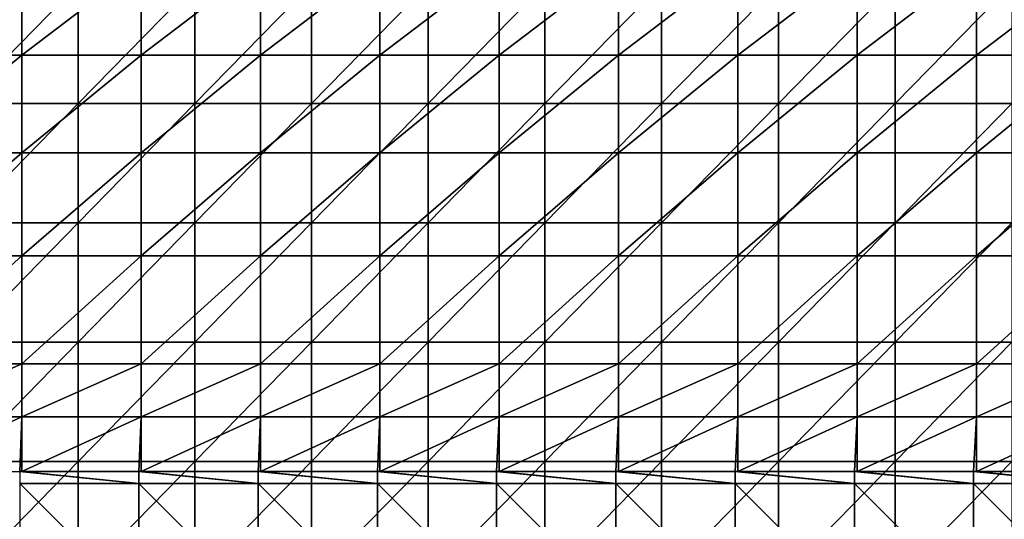
# Model space of a CAD drawing. Units: millimetres. Extents: x -80 to 80, y -85 to 0.
# Drawn here: x 0 to 25, y -42 to -30 of the extents above; entities that cross this region are included whole.
import ezdxf

# ---------------------------------------------------------------- set-up
doc = ezdxf.new("R2010")
doc.units = ezdxf.units.MM
doc.header["$LTSCALE"] = 65.185185
for name, color, linetype in [('132', 7, 'CONTINUOUS'), ('133', 7, 'CONTINUOUS'), ('22', 7, 'CONTINUOUS'), ('9', 7, 'CONTINUOUS')]:
    doc.layers.add(name, color=color, linetype=linetype)

msp = doc.modelspace()

# ---------------------------------------------------------------- linework, layer by layer
at = {"layer": '132', "linetype": 'Continuous'}
for points in [[(-2.952, -38.587, -74.518), (-2.952, -39.919, -74.878), (0.051, -38.587, -74.518), (-2.952, -38.587, -74.518)], [(0.051, -38.587, -74.518), (-2.952, -39.919, -74.878), (0.051, -39.919, -74.878), (0.051, -38.587, -74.518)], [(0.051, -38.587, -74.518), (0.051, -39.919, -74.878), (3.054, -38.587, -74.518), (0.051, -38.587, -74.518)], [(3.054, -38.587, -74.518), (0.051, -39.919, -74.878), (3.054, -39.919, -74.878), (3.054, -38.587, -74.518)], [(3.054, -38.587, -74.518), (3.054, -39.919, -74.878), (6.057, -38.587, -74.518), (3.054, -38.587, -74.518)], [(6.057, -38.587, -74.518), (3.054, -39.919, -74.878), (6.057, -39.919, -74.878), (6.057, -38.587, -74.518)], [(6.057, -38.587, -74.518), (6.057, -39.919, -74.878), (9.06, -38.587, -74.518), (6.057, -38.587, -74.518)], [(9.06, -38.587, -74.518), (6.057, -39.919, -74.878), (9.06, -39.919, -74.878), (9.06, -38.587, -74.518)], [(9.06, -38.587, -74.518), (9.06, -39.919, -74.878), (12.063, -38.587, -74.518), (9.06, -38.587, -74.518)], [(12.063, -38.587, -74.518), (9.06, -39.919, -74.878), (12.063, -39.919, -74.878), (12.063, -38.587, -74.518)], [(12.063, -38.587, -74.518), (12.063, -39.919, -74.878), (15.066, -38.587, -74.518), (12.063, -38.587, -74.518)], [(15.066, -38.587, -74.518), (12.063, -39.919, -74.878), (15.066, -39.919, -74.878), (15.066, -38.587, -74.518)], [(15.066, -38.587, -74.518), (15.066, -39.919, -74.878), (18.069, -38.587, -74.518), (15.066, -38.587, -74.518)], [(18.069, -38.587, -74.518), (15.066, -39.919, -74.878), (18.069, -39.919, -74.878), (18.069, -38.587, -74.518)], [(18.069, -38.587, -74.518), (18.069, -39.919, -74.878), (21.072, -38.587, -74.518), (18.069, -38.587, -74.518)], [(21.072, -38.587, -74.518), (18.069, -39.919, -74.878), (21.072, -39.919, -74.878), (21.072, -38.587, -74.518)], [(21.072, -38.587, -74.518), (21.072, -39.919, -74.878), (24.075, -38.587, -74.518), (21.072, -38.587, -74.518)], [(24.075, -38.587, -74.518), (21.072, -39.919, -74.878), (24.075, -39.919, -74.878), (24.075, -38.587, -74.518)], [(24.075, -38.587, -74.518), (24.075, -39.919, -74.878), (27.078, -38.587, -74.518), (24.075, -38.587, -74.518)], [(27.078, -38.587, -74.518), (24.075, -39.919, -74.878), (27.078, -39.919, -74.878), (27.078, -38.587, -74.518)], [(-2.952, -41.293, -75), (0, -41.293, -75), (0.051, -39.919, -74.878), (-2.952, -41.293, -75)], [(-2.952, -39.919, -74.878), (-2.952, -41.293, -75), (0.051, -39.919, -74.878), (-2.952, -39.919, -74.878)], [(0, -41.293, -75), (0.051, -41.293, -75), (0.051, -39.919, -74.878), (0, -41.293, -75)], [(0.051, -41.293, -75), (3, -41.293, -75), (3.054, -39.919, -74.878), (0.051, -41.293, -75)], [(0.051, -39.919, -74.878), (0.051, -41.293, -75), (3.054, -39.919, -74.878), (0.051, -39.919, -74.878)], [(3, -41.293, -75), (3.054, -41.293, -75), (3.054, -39.919, -74.878), (3, -41.293, -75)], [(3.054, -41.293, -75), (6, -41.293, -75), (6.057, -39.919, -74.878), (3.054, -41.293, -75)], [(3.054, -39.919, -74.878), (3.054, -41.293, -75), (6.057, -39.919, -74.878), (3.054, -39.919, -74.878)], [(6, -41.293, -75), (6.057, -41.293, -75), (6.057, -39.919, -74.878), (6, -41.293, -75)], [(6.057, -41.293, -75), (9, -41.293, -75), (9.06, -39.919, -74.878), (6.057, -41.293, -75)], [(6.057, -39.919, -74.878), (6.057, -41.293, -75), (9.06, -39.919, -74.878), (6.057, -39.919, -74.878)], [(9, -41.293, -75), (9.06, -41.293, -75), (9.06, -39.919, -74.878), (9, -41.293, -75)], [(9.06, -41.293, -75), (12, -41.293, -75), (12.063, -39.919, -74.878), (9.06, -41.293, -75)], [(9.06, -39.919, -74.878), (9.06, -41.293, -75), (12.063, -39.919, -74.878), (9.06, -39.919, -74.878)], [(12, -41.293, -75), (12.063, -41.293, -75), (12.063, -39.919, -74.878), (12, -41.293, -75)], [(12.063, -41.293, -75), (15, -41.293, -75), (15.066, -39.919, -74.878), (12.063, -41.293, -75)], [(12.063, -39.919, -74.878), (12.063, -41.293, -75), (15.066, -39.919, -74.878), (12.063, -39.919, -74.878)], [(15, -41.293, -75), (15.066, -41.293, -75), (15.066, -39.919, -74.878), (15, -41.293, -75)], [(15.066, -41.293, -75), (18, -41.293, -75), (18.069, -39.919, -74.878), (15.066, -41.293, -75)], [(15.066, -39.919, -74.878), (15.066, -41.293, -75), (18.069, -39.919, -74.878), (15.066, -39.919, -74.878)], [(18, -41.293, -75), (18.069, -41.293, -75), (18.069, -39.919, -74.878), (18, -41.293, -75)], [(18.069, -41.293, -75), (21, -41.293, -75), (21.072, -39.919, -74.878), (18.069, -41.293, -75)], [(18.069, -39.919, -74.878), (18.069, -41.293, -75), (21.072, -39.919, -74.878), (18.069, -39.919, -74.878)], [(21, -41.293, -75), (21.072, -41.293, -75), (21.072, -39.919, -74.878), (21, -41.293, -75)], [(21.072, -41.293, -75), (24, -41.293, -75), (24.075, -39.919, -74.878), (21.072, -41.293, -75)], [(21.072, -39.919, -74.878), (21.072, -41.293, -75), (24.075, -39.919, -74.878), (21.072, -39.919, -74.878)], [(24, -41.293, -75), (24.075, -41.293, -75), (24.075, -39.919, -74.878), (24, -41.293, -75)], [(24.075, -41.293, -75), (27, -41.293, -75), (27.078, -39.919, -74.878), (24.075, -41.293, -75)], [(24.075, -39.919, -74.878), (24.075, -41.293, -75), (27.078, -39.919, -74.878), (24.075, -39.919, -74.878)]]:
    msp.add_3dface(points, dxfattribs=at)
at = {"layer": '133', "linetype": 'Continuous'}
for points in [[(-2.952, -28.536, -68.491), (-2.952, -30.826, -70.345), (0.051, -28.536, -68.491), (-2.952, -28.536, -68.491)], [(0.051, -28.536, -68.491), (-2.952, -30.826, -70.345), (0.051, -30.826, -70.345), (0.051, -28.536, -68.491)], [(0.051, -28.536, -68.491), (0.051, -30.826, -70.345), (3.054, -28.536, -68.491), (0.051, -28.536, -68.491)], [(3.054, -28.536, -68.491), (0.051, -30.826, -70.345), (3.054, -30.826, -70.345), (3.054, -28.536, -68.491)], [(3.054, -28.536, -68.491), (3.054, -30.826, -70.345), (6.057, -28.536, -68.491), (3.054, -28.536, -68.491)], [(6.057, -28.536, -68.491), (3.054, -30.826, -70.345), (6.057, -30.826, -70.345), (6.057, -28.536, -68.491)], [(6.057, -28.536, -68.491), (6.057, -30.826, -70.345), (9.06, -28.536, -68.491), (6.057, -28.536, -68.491)], [(9.06, -28.536, -68.491), (6.057, -30.826, -70.345), (9.06, -30.826, -70.345), (9.06, -28.536, -68.491)], [(9.06, -28.536, -68.491), (9.06, -30.826, -70.345), (12.063, -28.536, -68.491), (9.06, -28.536, -68.491)], [(12.063, -28.536, -68.491), (9.06, -30.826, -70.345), (12.063, -30.826, -70.345), (12.063, -28.536, -68.491)], [(12.063, -28.536, -68.491), (12.063, -30.826, -70.345), (15.066, -28.536, -68.491), (12.063, -28.536, -68.491)], [(15.066, -28.536, -68.491), (12.063, -30.826, -70.345), (15.066, -30.826, -70.345), (15.066, -28.536, -68.491)], [(15.066, -28.536, -68.491), (15.066, -30.826, -70.345), (18.069, -28.536, -68.491), (15.066, -28.536, -68.491)], [(18.069, -28.536, -68.491), (15.066, -30.826, -70.345), (18.069, -30.826, -70.345), (18.069, -28.536, -68.491)], [(18.069, -28.536, -68.491), (18.069, -30.826, -70.345), (21.072, -28.536, -68.491), (18.069, -28.536, -68.491)], [(21.072, -28.536, -68.491), (18.069, -30.826, -70.345), (21.072, -30.826, -70.345), (21.072, -28.536, -68.491)], [(21.072, -28.536, -68.491), (21.072, -30.826, -70.345), (24.075, -28.536, -68.491), (21.072, -28.536, -68.491)], [(24.075, -28.536, -68.491), (21.072, -30.826, -70.345), (24.075, -30.826, -70.345), (24.075, -28.536, -68.491)], [(24.075, -28.536, -68.491), (24.075, -30.826, -70.345), (27.078, -28.536, -68.491), (24.075, -28.536, -68.491)], [(27.078, -28.536, -68.491), (24.075, -30.826, -70.345), (27.078, -30.826, -70.345), (27.078, -28.536, -68.491)], [(-2.952, -30.826, -70.345), (-2.952, -33.279, -71.976), (0.051, -30.826, -70.345), (-2.952, -30.826, -70.345)], [(0.051, -30.826, -70.345), (-2.952, -33.279, -71.976), (0.051, -33.279, -71.976), (0.051, -30.826, -70.345)], [(0.051, -30.826, -70.345), (0.051, -33.279, -71.976), (3.054, -30.826, -70.345), (0.051, -30.826, -70.345)], [(3.054, -30.826, -70.345), (0.051, -33.279, -71.976), (3.054, -33.279, -71.976), (3.054, -30.826, -70.345)], [(3.054, -30.826, -70.345), (3.054, -33.279, -71.976), (6.057, -30.826, -70.345), (3.054, -30.826, -70.345)], [(6.057, -30.826, -70.345), (3.054, -33.279, -71.976), (6.057, -33.279, -71.976), (6.057, -30.826, -70.345)], [(6.057, -30.826, -70.345), (6.057, -33.279, -71.976), (9.06, -30.826, -70.345), (6.057, -30.826, -70.345)], [(9.06, -30.826, -70.345), (6.057, -33.279, -71.976), (9.06, -33.279, -71.976), (9.06, -30.826, -70.345)], [(9.06, -30.826, -70.345), (9.06, -33.279, -71.976), (12.063, -30.826, -70.345), (9.06, -30.826, -70.345)], [(12.063, -30.826, -70.345), (9.06, -33.279, -71.976), (12.063, -33.279, -71.976), (12.063, -30.826, -70.345)], [(12.063, -30.826, -70.345), (12.063, -33.279, -71.976), (15.066, -30.826, -70.345), (12.063, -30.826, -70.345)], [(15.066, -30.826, -70.345), (12.063, -33.279, -71.976), (15.066, -33.279, -71.976), (15.066, -30.826, -70.345)], [(15.066, -30.826, -70.345), (15.066, -33.279, -71.976), (18.069, -30.826, -70.345), (15.066, -30.826, -70.345)], [(18.069, -30.826, -70.345), (15.066, -33.279, -71.976), (18.069, -33.279, -71.976), (18.069, -30.826, -70.345)], [(18.069, -30.826, -70.345), (18.069, -33.279, -71.976), (21.072, -30.826, -70.345), (18.069, -30.826, -70.345)], [(21.072, -30.826, -70.345), (18.069, -33.279, -71.976), (21.072, -33.279, -71.976), (21.072, -30.826, -70.345)], [(21.072, -30.826, -70.345), (21.072, -33.279, -71.976), (24.075, -30.826, -70.345), (21.072, -30.826, -70.345)], [(24.075, -30.826, -70.345), (21.072, -33.279, -71.976), (24.075, -33.279, -71.976), (24.075, -30.826, -70.345)], [(24.075, -30.826, -70.345), (24.075, -33.279, -71.976), (27.078, -30.826, -70.345), (24.075, -30.826, -70.345)], [(27.078, -30.826, -70.345), (24.075, -33.279, -71.976), (27.078, -33.279, -71.976), (27.078, -30.826, -70.345)], [(-2.952, -33.279, -71.976), (-2.952, -35.874, -73.372), (0.051, -33.279, -71.976), (-2.952, -33.279, -71.976)], [(0.051, -33.279, -71.976), (-2.952, -35.874, -73.372), (0.051, -35.874, -73.372), (0.051, -33.279, -71.976)], [(0.051, -33.279, -71.976), (0.051, -35.874, -73.372), (3.054, -33.279, -71.976), (0.051, -33.279, -71.976)], [(3.054, -33.279, -71.976), (0.051, -35.874, -73.372), (3.054, -35.874, -73.372), (3.054, -33.279, -71.976)], [(3.054, -33.279, -71.976), (3.054, -35.874, -73.372), (6.057, -33.279, -71.976), (3.054, -33.279, -71.976)], [(6.057, -33.279, -71.976), (3.054, -35.874, -73.372), (6.057, -35.874, -73.372), (6.057, -33.279, -71.976)], [(6.057, -33.279, -71.976), (6.057, -35.874, -73.372), (9.06, -33.279, -71.976), (6.057, -33.279, -71.976)], [(9.06, -33.279, -71.976), (6.057, -35.874, -73.372), (9.06, -35.874, -73.372), (9.06, -33.279, -71.976)], [(9.06, -33.279, -71.976), (9.06, -35.874, -73.372), (12.063, -33.279, -71.976), (9.06, -33.279, -71.976)], [(12.063, -33.279, -71.976), (9.06, -35.874, -73.372), (12.063, -35.874, -73.372), (12.063, -33.279, -71.976)], [(12.063, -33.279, -71.976), (12.063, -35.874, -73.372), (15.066, -33.279, -71.976), (12.063, -33.279, -71.976)], [(15.066, -33.279, -71.976), (12.063, -35.874, -73.372), (15.066, -35.874, -73.372), (15.066, -33.279, -71.976)], [(15.066, -33.279, -71.976), (15.066, -35.874, -73.372), (18.069, -33.279, -71.976), (15.066, -33.279, -71.976)], [(18.069, -33.279, -71.976), (15.066, -35.874, -73.372), (18.069, -35.874, -73.372), (18.069, -33.279, -71.976)], [(18.069, -33.279, -71.976), (18.069, -35.874, -73.372), (21.072, -33.279, -71.976), (18.069, -33.279, -71.976)], [(21.072, -33.279, -71.976), (18.069, -35.874, -73.372), (21.072, -35.874, -73.372), (21.072, -33.279, -71.976)], [(21.072, -33.279, -71.976), (21.072, -35.874, -73.372), (24.075, -33.279, -71.976), (21.072, -33.279, -71.976)], [(24.075, -33.279, -71.976), (21.072, -35.874, -73.372), (24.075, -35.874, -73.372), (24.075, -33.279, -71.976)], [(24.075, -33.279, -71.976), (24.075, -35.874, -73.372), (27.078, -33.279, -71.976), (24.075, -33.279, -71.976)], [(27.078, -33.279, -71.976), (24.075, -35.874, -73.372), (27.078, -35.874, -73.372), (27.078, -33.279, -71.976)], [(-2.952, -38.587, -74.518), (0.051, -38.587, -74.518), (0.051, -35.874, -73.372), (-2.952, -38.587, -74.518)], [(-2.952, -35.874, -73.372), (-2.952, -38.587, -74.518), (0.051, -35.874, -73.372), (-2.952, -35.874, -73.372)], [(0.051, -38.587, -74.518), (3.054, -38.587, -74.518), (3.054, -35.874, -73.372), (0.051, -38.587, -74.518)], [(0.051, -35.874, -73.372), (0.051, -38.587, -74.518), (3.054, -35.874, -73.372), (0.051, -35.874, -73.372)], [(3.054, -38.587, -74.518), (6.057, -38.587, -74.518), (6.057, -35.874, -73.372), (3.054, -38.587, -74.518)], [(3.054, -35.874, -73.372), (3.054, -38.587, -74.518), (6.057, -35.874, -73.372), (3.054, -35.874, -73.372)], [(6.057, -38.587, -74.518), (9.06, -38.587, -74.518), (9.06, -35.874, -73.372), (6.057, -38.587, -74.518)], [(6.057, -35.874, -73.372), (6.057, -38.587, -74.518), (9.06, -35.874, -73.372), (6.057, -35.874, -73.372)], [(9.06, -38.587, -74.518), (12.063, -38.587, -74.518), (12.063, -35.874, -73.372), (9.06, -38.587, -74.518)], [(9.06, -35.874, -73.372), (9.06, -38.587, -74.518), (12.063, -35.874, -73.372), (9.06, -35.874, -73.372)], [(12.063, -38.587, -74.518), (15.066, -38.587, -74.518), (15.066, -35.874, -73.372), (12.063, -38.587, -74.518)], [(12.063, -35.874, -73.372), (12.063, -38.587, -74.518), (15.066, -35.874, -73.372), (12.063, -35.874, -73.372)], [(15.066, -38.587, -74.518), (18.069, -38.587, -74.518), (18.069, -35.874, -73.372), (15.066, -38.587, -74.518)], [(15.066, -35.874, -73.372), (15.066, -38.587, -74.518), (18.069, -35.874, -73.372), (15.066, -35.874, -73.372)], [(18.069, -38.587, -74.518), (21.072, -38.587, -74.518), (21.072, -35.874, -73.372), (18.069, -38.587, -74.518)], [(18.069, -35.874, -73.372), (18.069, -38.587, -74.518), (21.072, -35.874, -73.372), (18.069, -35.874, -73.372)], [(21.072, -38.587, -74.518), (24.075, -38.587, -74.518), (24.075, -35.874, -73.372), (21.072, -38.587, -74.518)], [(21.072, -35.874, -73.372), (21.072, -38.587, -74.518), (24.075, -35.874, -73.372), (21.072, -35.874, -73.372)], [(24.075, -38.587, -74.518), (27.078, -38.587, -74.518), (27.078, -35.874, -73.372), (24.075, -38.587, -74.518)], [(24.075, -35.874, -73.372), (24.075, -38.587, -74.518), (27.078, -35.874, -73.372), (24.075, -35.874, -73.372)]]:
    msp.add_3dface(points, dxfattribs=at)
at = {"layer": '22', "linetype": 'Continuous'}
for points in [[(1.468, -32.037, -88), (-1.468, -32.037, -88), (1.468, -29.034, -88), (1.468, -32.037, -88)], [(1.468, -29.034, -88), (-1.468, -32.037, -88), (-1.468, -29.034, -88), (1.468, -29.034, -88)], [(4.405, -32.037, -88), (1.468, -32.037, -88), (4.405, -29.034, -88), (4.405, -32.037, -88)], [(4.405, -29.034, -88), (1.468, -32.037, -88), (1.468, -29.034, -88), (4.405, -29.034, -88)], [(7.341, -32.037, -88), (4.405, -32.037, -88), (7.341, -29.034, -88), (7.341, -32.037, -88)], [(7.341, -29.034, -88), (4.405, -32.037, -88), (4.405, -29.034, -88), (7.341, -29.034, -88)], [(10.278, -32.037, -88), (7.341, -32.037, -88), (10.278, -29.034, -88), (10.278, -32.037, -88)], [(10.278, -29.034, -88), (7.341, -32.037, -88), (7.341, -29.034, -88), (10.278, -29.034, -88)], [(13.215, -32.037, -88), (10.278, -32.037, -88), (13.215, -29.034, -88), (13.215, -32.037, -88)], [(13.215, -29.034, -88), (10.278, -32.037, -88), (10.278, -29.034, -88), (13.215, -29.034, -88)], [(16.151, -32.037, -88), (13.215, -32.037, -88), (16.151, -29.034, -88), (16.151, -32.037, -88)], [(16.151, -29.034, -88), (13.215, -32.037, -88), (13.215, -29.034, -88), (16.151, -29.034, -88)], [(19.088, -32.037, -88), (16.151, -32.037, -88), (19.088, -29.034, -88), (19.088, -32.037, -88)], [(19.088, -29.034, -88), (16.151, -32.037, -88), (16.151, -29.034, -88), (19.088, -29.034, -88)], [(22.024, -32.037, -88), (19.088, -32.037, -88), (22.024, -29.034, -88), (22.024, -32.037, -88)], [(22.024, -29.034, -88), (19.088, -32.037, -88), (19.088, -29.034, -88), (22.024, -29.034, -88)], [(24.961, -32.037, -88), (22.024, -32.037, -88), (24.961, -29.034, -88), (24.961, -32.037, -88)], [(24.961, -29.034, -88), (22.024, -32.037, -88), (22.024, -29.034, -88), (24.961, -29.034, -88)], [(1.468, -35.04, -88), (-1.468, -35.04, -88), (1.468, -32.037, -88), (1.468, -35.04, -88)], [(1.468, -32.037, -88), (-1.468, -35.04, -88), (-1.468, -32.037, -88), (1.468, -32.037, -88)], [(4.405, -35.04, -88), (1.468, -35.04, -88), (4.405, -32.037, -88), (4.405, -35.04, -88)], [(4.405, -32.037, -88), (1.468, -35.04, -88), (1.468, -32.037, -88), (4.405, -32.037, -88)], [(7.341, -35.04, -88), (4.405, -35.04, -88), (7.341, -32.037, -88), (7.341, -35.04, -88)], [(7.341, -32.037, -88), (4.405, -35.04, -88), (4.405, -32.037, -88), (7.341, -32.037, -88)], [(10.278, -35.04, -88), (7.341, -35.04, -88), (10.278, -32.037, -88), (10.278, -35.04, -88)], [(10.278, -32.037, -88), (7.341, -35.04, -88), (7.341, -32.037, -88), (10.278, -32.037, -88)], [(13.215, -35.04, -88), (10.278, -35.04, -88), (13.215, -32.037, -88), (13.215, -35.04, -88)], [(13.215, -32.037, -88), (10.278, -35.04, -88), (10.278, -32.037, -88), (13.215, -32.037, -88)], [(16.151, -35.04, -88), (13.215, -35.04, -88), (16.151, -32.037, -88), (16.151, -35.04, -88)], [(16.151, -32.037, -88), (13.215, -35.04, -88), (13.215, -32.037, -88), (16.151, -32.037, -88)], [(19.088, -35.04, -88), (16.151, -35.04, -88), (19.088, -32.037, -88), (19.088, -35.04, -88)], [(19.088, -32.037, -88), (16.151, -35.04, -88), (16.151, -32.037, -88), (19.088, -32.037, -88)], [(22.024, -35.04, -88), (19.088, -35.04, -88), (22.024, -32.037, -88), (22.024, -35.04, -88)], [(22.024, -32.037, -88), (19.088, -35.04, -88), (19.088, -32.037, -88), (22.024, -32.037, -88)], [(24.961, -35.04, -88), (22.024, -35.04, -88), (24.961, -32.037, -88), (24.961, -35.04, -88)], [(24.961, -32.037, -88), (22.024, -35.04, -88), (22.024, -32.037, -88), (24.961, -32.037, -88)], [(1.468, -38.043, -88), (-1.468, -38.043, -88), (1.468, -35.04, -88), (1.468, -38.043, -88)], [(1.468, -35.04, -88), (-1.468, -38.043, -88), (-1.468, -35.04, -88), (1.468, -35.04, -88)], [(4.405, -38.043, -88), (1.468, -38.043, -88), (4.405, -35.04, -88), (4.405, -38.043, -88)], [(4.405, -35.04, -88), (1.468, -38.043, -88), (1.468, -35.04, -88), (4.405, -35.04, -88)], [(7.341, -38.043, -88), (4.405, -38.043, -88), (7.341, -35.04, -88), (7.341, -38.043, -88)], [(7.341, -35.04, -88), (4.405, -38.043, -88), (4.405, -35.04, -88), (7.341, -35.04, -88)], [(10.278, -38.043, -88), (7.341, -38.043, -88), (10.278, -35.04, -88), (10.278, -38.043, -88)], [(10.278, -35.04, -88), (7.341, -38.043, -88), (7.341, -35.04, -88), (10.278, -35.04, -88)], [(13.215, -38.043, -88), (10.278, -38.043, -88), (13.215, -35.04, -88), (13.215, -38.043, -88)], [(13.215, -35.04, -88), (10.278, -38.043, -88), (10.278, -35.04, -88), (13.215, -35.04, -88)], [(16.151, -38.043, -88), (13.215, -38.043, -88), (16.151, -35.04, -88), (16.151, -38.043, -88)], [(16.151, -35.04, -88), (13.215, -38.043, -88), (13.215, -35.04, -88), (16.151, -35.04, -88)], [(19.088, -38.043, -88), (16.151, -38.043, -88), (19.088, -35.04, -88), (19.088, -38.043, -88)], [(19.088, -35.04, -88), (16.151, -38.043, -88), (16.151, -35.04, -88), (19.088, -35.04, -88)], [(22.024, -38.043, -88), (19.088, -38.043, -88), (22.024, -35.04, -88), (22.024, -38.043, -88)], [(22.024, -35.04, -88), (19.088, -38.043, -88), (19.088, -35.04, -88), (22.024, -35.04, -88)], [(24.961, -38.043, -88), (22.024, -38.043, -88), (24.961, -35.04, -88), (24.961, -38.043, -88)], [(24.961, -35.04, -88), (22.024, -38.043, -88), (22.024, -35.04, -88), (24.961, -35.04, -88)], [(1.468, -41.046, -88), (-1.468, -41.046, -88), (1.468, -38.043, -88), (1.468, -41.046, -88)], [(1.468, -38.043, -88), (-1.468, -41.046, -88), (-1.468, -38.043, -88), (1.468, -38.043, -88)], [(4.405, -41.046, -88), (1.468, -41.046, -88), (4.405, -38.043, -88), (4.405, -41.046, -88)], [(4.405, -38.043, -88), (1.468, -41.046, -88), (1.468, -38.043, -88), (4.405, -38.043, -88)], [(7.341, -41.046, -88), (4.405, -41.046, -88), (7.341, -38.043, -88), (7.341, -41.046, -88)], [(7.341, -38.043, -88), (4.405, -41.046, -88), (4.405, -38.043, -88), (7.341, -38.043, -88)], [(10.278, -41.046, -88), (7.341, -41.046, -88), (10.278, -38.043, -88), (10.278, -41.046, -88)], [(10.278, -38.043, -88), (7.341, -41.046, -88), (7.341, -38.043, -88), (10.278, -38.043, -88)], [(13.215, -41.046, -88), (10.278, -41.046, -88), (13.215, -38.043, -88), (13.215, -41.046, -88)], [(13.215, -38.043, -88), (10.278, -41.046, -88), (10.278, -38.043, -88), (13.215, -38.043, -88)], [(16.151, -41.046, -88), (13.215, -41.046, -88), (16.151, -38.043, -88), (16.151, -41.046, -88)], [(16.151, -38.043, -88), (13.215, -41.046, -88), (13.215, -38.043, -88), (16.151, -38.043, -88)], [(19.088, -41.046, -88), (16.151, -41.046, -88), (19.088, -38.043, -88), (19.088, -41.046, -88)], [(19.088, -38.043, -88), (16.151, -41.046, -88), (16.151, -38.043, -88), (19.088, -38.043, -88)], [(22.024, -41.046, -88), (19.088, -41.046, -88), (22.024, -38.043, -88), (22.024, -41.046, -88)], [(22.024, -38.043, -88), (19.088, -41.046, -88), (19.088, -38.043, -88), (22.024, -38.043, -88)], [(24.961, -41.046, -88), (22.024, -41.046, -88), (24.961, -38.043, -88), (24.961, -41.046, -88)], [(24.961, -38.043, -88), (22.024, -41.046, -88), (22.024, -38.043, -88), (24.961, -38.043, -88)], [(1.468, -44.049, -88), (-1.468, -44.049, -88), (1.468, -41.046, -88), (1.468, -44.049, -88)], [(1.468, -41.046, -88), (-1.468, -44.049, -88), (-1.468, -41.046, -88), (1.468, -41.046, -88)], [(4.405, -44.049, -88), (1.468, -44.049, -88), (4.405, -41.046, -88), (4.405, -44.049, -88)], [(4.405, -41.046, -88), (1.468, -44.049, -88), (1.468, -41.046, -88), (4.405, -41.046, -88)], [(7.341, -44.049, -88), (4.405, -44.049, -88), (7.341, -41.046, -88), (7.341, -44.049, -88)], [(7.341, -41.046, -88), (4.405, -44.049, -88), (4.405, -41.046, -88), (7.341, -41.046, -88)], [(10.278, -44.049, -88), (7.341, -44.049, -88), (10.278, -41.046, -88), (10.278, -44.049, -88)], [(10.278, -41.046, -88), (7.341, -44.049, -88), (7.341, -41.046, -88), (10.278, -41.046, -88)], [(13.215, -44.049, -88), (10.278, -44.049, -88), (13.215, -41.046, -88), (13.215, -44.049, -88)], [(13.215, -41.046, -88), (10.278, -44.049, -88), (10.278, -41.046, -88), (13.215, -41.046, -88)], [(16.151, -44.049, -88), (13.215, -44.049, -88), (16.151, -41.046, -88), (16.151, -44.049, -88)], [(16.151, -41.046, -88), (13.215, -44.049, -88), (13.215, -41.046, -88), (16.151, -41.046, -88)], [(19.088, -44.049, -88), (16.151, -44.049, -88), (19.088, -41.046, -88), (19.088, -44.049, -88)], [(19.088, -41.046, -88), (16.151, -44.049, -88), (16.151, -41.046, -88), (19.088, -41.046, -88)], [(22.024, -44.049, -88), (19.088, -44.049, -88), (22.024, -41.046, -88), (22.024, -44.049, -88)], [(22.024, -41.046, -88), (19.088, -44.049, -88), (19.088, -41.046, -88), (22.024, -41.046, -88)], [(24.961, -44.049, -88), (22.024, -44.049, -88), (24.961, -41.046, -88), (24.961, -44.049, -88)], [(24.961, -41.046, -88), (22.024, -44.049, -88), (22.024, -41.046, -88), (24.961, -41.046, -88)]]:
    msp.add_3dface(points, dxfattribs=at)
at = {"layer": '9', "linetype": 'Continuous'}
for points in [[(0.051, -41.293, -75), (0, -41.293, -75), (3, -41.595, -75), (0.051, -41.293, -75)], [(3, -41.595, -75), (0, -41.293, -75), (0, -41.595, -75), (3, -41.595, -75)], [(3, -41.293, -75), (0.051, -41.293, -75), (3, -41.595, -75), (3, -41.293, -75)], [(3.054, -41.293, -75), (3, -41.293, -75), (6, -41.595, -75), (3.054, -41.293, -75)], [(6, -41.595, -75), (3, -41.293, -75), (3, -41.595, -75), (6, -41.595, -75)], [(6, -41.293, -75), (3.054, -41.293, -75), (6, -41.595, -75), (6, -41.293, -75)], [(6.057, -41.293, -75), (6, -41.293, -75), (9, -41.595, -75), (6.057, -41.293, -75)], [(9, -41.595, -75), (6, -41.293, -75), (6, -41.595, -75), (9, -41.595, -75)], [(9, -41.293, -75), (6.057, -41.293, -75), (9, -41.595, -75), (9, -41.293, -75)], [(9.06, -41.293, -75), (9, -41.293, -75), (12, -41.595, -75), (9.06, -41.293, -75)], [(12, -41.595, -75), (9, -41.293, -75), (9, -41.595, -75), (12, -41.595, -75)], [(12, -41.293, -75), (9.06, -41.293, -75), (12, -41.595, -75), (12, -41.293, -75)], [(12.063, -41.293, -75), (12, -41.293, -75), (15, -41.595, -75), (12.063, -41.293, -75)], [(15, -41.595, -75), (12, -41.293, -75), (12, -41.595, -75), (15, -41.595, -75)], [(15, -41.293, -75), (12.063, -41.293, -75), (15, -41.595, -75), (15, -41.293, -75)], [(15.066, -41.293, -75), (15, -41.293, -75), (18, -41.595, -75), (15.066, -41.293, -75)], [(18, -41.595, -75), (15, -41.293, -75), (15, -41.595, -75), (18, -41.595, -75)], [(18, -41.293, -75), (15.066, -41.293, -75), (18, -41.595, -75), (18, -41.293, -75)], [(18.069, -41.293, -75), (18, -41.293, -75), (21, -41.595, -75), (18.069, -41.293, -75)], [(21, -41.595, -75), (18, -41.293, -75), (18, -41.595, -75), (21, -41.595, -75)], [(21, -41.293, -75), (18.069, -41.293, -75), (21, -41.595, -75), (21, -41.293, -75)], [(21.072, -41.293, -75), (21, -41.293, -75), (24, -41.595, -75), (21.072, -41.293, -75)], [(24, -41.595, -75), (21, -41.293, -75), (21, -41.595, -75), (24, -41.595, -75)], [(24, -41.293, -75), (21.072, -41.293, -75), (24, -41.595, -75), (24, -41.293, -75)], [(24.075, -41.293, -75), (24, -41.293, -75), (27, -41.595, -75), (24.075, -41.293, -75)], [(27, -41.595, -75), (24, -41.293, -75), (24, -41.595, -75), (27, -41.595, -75)], [(27, -41.293, -75), (24.075, -41.293, -75), (27, -41.595, -75), (27, -41.293, -75)], [(3, -41.595, -75), (0, -41.595, -75), (3, -44.598, -75), (3, -41.595, -75)], [(3, -44.598, -75), (0, -41.595, -75), (0, -44.598, -75), (3, -44.598, -75)], [(6, -41.595, -75), (3, -41.595, -75), (6, -44.598, -75), (6, -41.595, -75)], [(6, -44.598, -75), (3, -41.595, -75), (3, -44.598, -75), (6, -44.598, -75)], [(9, -41.595, -75), (6, -41.595, -75), (9, -44.598, -75), (9, -41.595, -75)], [(9, -44.598, -75), (6, -41.595, -75), (6, -44.598, -75), (9, -44.598, -75)], [(12, -41.595, -75), (9, -41.595, -75), (12, -44.598, -75), (12, -41.595, -75)], [(12, -44.598, -75), (9, -41.595, -75), (9, -44.598, -75), (12, -44.598, -75)], [(15, -41.595, -75), (12, -41.595, -75), (15, -44.598, -75), (15, -41.595, -75)], [(15, -44.598, -75), (12, -41.595, -75), (12, -44.598, -75), (15, -44.598, -75)], [(18, -41.595, -75), (15, -41.595, -75), (18, -44.598, -75), (18, -41.595, -75)], [(18, -44.598, -75), (15, -41.595, -75), (15, -44.598, -75), (18, -44.598, -75)], [(21, -41.595, -75), (18, -41.595, -75), (21, -44.598, -75), (21, -41.595, -75)], [(21, -44.598, -75), (18, -41.595, -75), (18, -44.598, -75), (21, -44.598, -75)], [(24, -41.595, -75), (21, -41.595, -75), (24, -44.598, -75), (24, -41.595, -75)], [(24, -44.598, -75), (21, -41.595, -75), (21, -44.598, -75), (24, -44.598, -75)], [(27, -41.595, -75), (24, -41.595, -75), (27, -44.598, -75), (27, -41.595, -75)], [(27, -44.598, -75), (24, -41.595, -75), (24, -44.598, -75), (27, -44.598, -75)]]:
    msp.add_3dface(points, dxfattribs=at)

doc.saveas('drawing.dxf')
